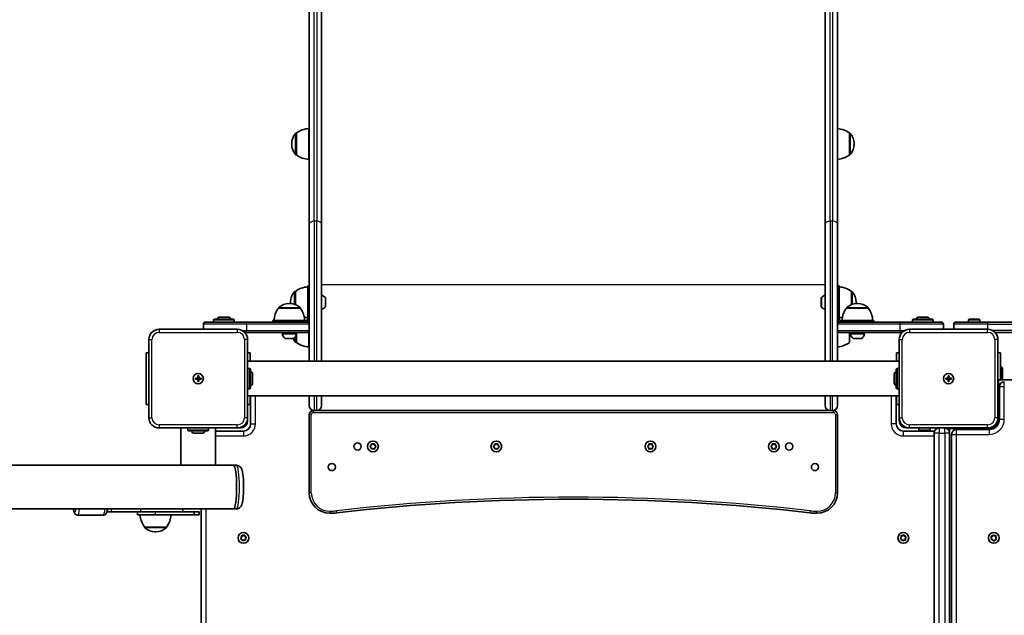
# Model space of a CAD drawing. Units: millimetres. Extents: x -8560 to 8770, y -5127 to 5424.
# Drawn here: x -569 to 389, y 1743 to 2323 of the extents above; entities that cross this region are included whole.
import ezdxf

# ---------------------------------------------------------------- set-up
doc = ezdxf.new("R2010")
doc.units = ezdxf.units.MM
doc.layers.add('Widoczne (ISO)', color=7, linetype='Continuous', lineweight=35)
doc.layers.add('Widoczne wąskie (ISO)', color=7, linetype='Continuous', lineweight=25)

msp = doc.modelspace()

# ---------------------------------------------------------------- linework, layer by layer
at = {"layer": 'Widoczne (ISO)'}
for p, q in [((-275.09, 2123.91), (-275.09, 3272.97)), ((214.91, 3272.97), (214.91, 2123.91)), ((-287.09, 3220.13), (-287.09, 2123.91)), ((226.91, 2123.91), (226.91, 3220.13)), ((-287.49, 2216.88), (-287.49, 2186.88)), ((-299.49, 2212.53), (-299.56, 2212.53)), ((-299.49, 2212.53), (-299.49, 2191.23)), ((238.51, 2191.23), (238.51, 2212.53)), ((238.51, 2212.53), (238.57, 2212.53)), ((-304.15, 2202.17), (-304.15, 2201.59)), ((243.16, 2201.59), (243.16, 2202.17)), ((-299.49, 2191.23), (-299.56, 2191.23)), ((238.51, 2191.23), (238.57, 2191.23)), ((-287.09, 2026.5), (-287.09, 2123.91)), ((-275.09, 2123.91), (-275.09, 1990.35)), ((214.91, 1990.35), (214.91, 2123.91)), ((226.91, 2123.91), (226.91, 2026.5)), ((-288.59, 2047.8), (-288.59, 2063.8)), ((-287.09, 2063.8), (-288.59, 2063.8)), ((228.41, 2063.8), (226.91, 2063.8)), ((228.41, 2047.8), (228.41, 2063.8)), ((-300.59, 2058.45), (-300.66, 2058.45)), ((-300.59, 2058.45), (-300.59, 2045.6)), ((-271.19, 2051.71), (-271.19, 2043.9)), ((211.01, 2043.9), (211.01, 2051.71)), ((240.41, 2045.6), (240.41, 2058.45)), ((240.41, 2058.45), (240.47, 2058.45)), ((-317.05, 2042), (-317.05, 2042.06)), ((-295.75, 2042), (-317.05, 2042)), ((-306.11, 2046.65), (-306.69, 2046.65)), ((-305.25, 2048.09), (-305.25, 2047.51)), ((-295.75, 2042), (-295.75, 2042.06)), ((-288.59, 2031.8), (-288.59, 2047.8)), ((-287.09, 2047.8), (-288.59, 2047.8)), ((228.41, 2047.8), (226.91, 2047.8)), ((228.41, 2031.8), (228.41, 2047.8)), ((235.56, 2042), (235.56, 2042.06)), ((256.86, 2042), (235.56, 2042)), ((245.06, 2047.51), (245.06, 2048.09)), ((246.5, 2046.65), (245.92, 2046.65)), ((256.86, 2042), (256.86, 2042.06)), ((-379.09, 2031.4), (-361.09, 2031.4)), ((-374.59, 2033.4), (-365.59, 2033.4)), ((-288.59, 2031.8), (-288.59, 2031.5)), ((228.41, 2031.8), (228.41, 2031.5)), ((300.91, 2031.4), (318.91, 2031.4)), ((305.41, 2033.4), (314.41, 2033.4)), ((355.41, 2031.4), (364.41, 2031.4)), ((-357.09, 2021.5), (-433.09, 2021.5)), ((-390.09, 2026.5), (-390.09, 2021.5)), ((-388.09, 2028.5), (-348.59, 2028.5)), ((-380.09, 2028.5), (-380.09, 2030.4)), ((-360.09, 2028.5), (-360.09, 2030.4)), ((-348.59, 2028.5), (-289.09, 2028.5)), ((-322.4, 2030), (-290.4, 2030)), ((-322.4, 2028.5), (-322.4, 2030)), ((-290.09, 2030), (-290.4, 2030)), ((-290.4, 2028.5), (-290.4, 2030)), ((-287.49, 2030), (-287.49, 2027.7)), ((-287.09, 2020.5), (-287.09, 2026.5)), ((226.91, 2026.5), (226.91, 2020.5)), ((228.91, 2028.5), (288.4, 2028.5)), ((229.91, 2030), (230.21, 2030)), ((230.21, 2030), (230.21, 2028.5)), ((262.21, 2030), (230.21, 2030)), ((262.21, 2030), (262.21, 2028.5)), ((288.4, 2028.5), (327.91, 2028.5)), ((372.91, 2021.5), (296.91, 2021.5)), ((299.91, 2028.5), (299.91, 2030.4)), ((319.91, 2028.5), (319.91, 2030.4)), ((329.91, 2021.5), (329.91, 2026.5)), ((339.91, 2026.5), (339.91, 2021.5)), ((341.91, 2028.5), (373, 2028.5)), ((354.41, 2028.5), (354.41, 2030.4)), ((365.41, 2028.5), (365.41, 2030.4)), ((1026.81, 2028.5), (373, 2028.5)), ((-348.59, 2018.5), (-349.95, 2018.5)), ((-289.09, 2018.5), (-348.59, 2018.5)), ((-313.4, 2017), (-299.4, 2017)), ((-310.4, 2018.5), (-310.4, 2017.5)), ((-302.49, 2012.6), (-310.3, 2012.6)), ((-302.4, 2018.5), (-302.4, 2017.5)), ((-299.49, 2018.5), (-299.49, 2017)), ((-299.49, 2016.56), (-299.49, 2008.69)), ((-287.49, 2019.3), (-287.49, 2004.34)), ((-287.09, 1990.35), (-287.09, 2020.5)), ((226.91, 2020.5), (226.91, 1990.35)), ((288.4, 2018.5), (228.91, 2018.5)), ((238.51, 2008.69), (238.51, 2018.5)), ((239.21, 2017), (253.21, 2017)), ((242.21, 2018.5), (242.21, 2017.5)), ((250.11, 2012.6), (242.3, 2012.6)), ((250.21, 2018.5), (250.21, 2017.5)), ((289.76, 2018.5), (288.4, 2018.5)), ((380.05, 2018.5), (1019.76, 2018.5)), ((-443.09, 2011.5), (-443.09, 1935.5)), ((-347.09, 1935.5), (-347.09, 2011.5)), ((-299.49, 2008.69), (-299.56, 2008.69)), ((286.91, 2011.5), (286.91, 1935.5)), ((382.91, 1935.5), (382.91, 2011.5)), ((-443.09, 1998.5), (-445.59, 1998.5)), ((-445.59, 1948.5), (-445.59, 1998.5)), ((-344.59, 1998.5), (-347.09, 1998.5)), ((-344.59, 1998.5), (-344.59, 1990.35)), ((284.41, 1990.35), (284.41, 1998.5)), ((286.91, 1998.5), (284.41, 1998.5)), ((385.41, 1998.5), (382.91, 1998.5)), ((385.41, 1998.5), (385.41, 1972.5)), ((-347.09, 1990.35), (286.91, 1990.35)), ((-347.09, 1983.5), (-345.19, 1983.5)), ((286.91, 1983.5), (285.01, 1983.5)), ((385.41, 1985), (386.41, 1985)), ((386.41, 1972.5), (386.41, 1985)), ((387.41, 1984), (386.41, 1985)), ((387.41, 1972.5), (387.41, 1984)), ((-397.84, 1974), (-395.59, 1974)), ((-397.84, 1973), (-397.84, 1974)), ((-395.59, 1974), (-395.59, 1976.25)), ((-395.59, 1976.25), (-394.59, 1976.25)), ((-395.59, 1973), (-395.59, 1974)), ((-394.59, 1974), (-395.59, 1974)), ((-394.59, 1976.25), (-394.59, 1974)), ((-394.59, 1974), (-392.34, 1974)), ((-394.59, 1974), (-394.59, 1973)), ((-392.34, 1974), (-392.34, 1973)), ((-344.19, 1982.5), (-344.19, 1964.5)), ((-342.19, 1978), (-342.19, 1969)), ((282.01, 1969), (282.01, 1978)), ((284.01, 1964.5), (284.01, 1982.5)), ((332.16, 1974), (334.41, 1974)), ((332.16, 1973), (332.16, 1974)), ((334.41, 1974), (334.41, 1976.25)), ((334.41, 1976.25), (335.41, 1976.25)), ((334.41, 1973), (334.41, 1974)), ((334.41, 1974), (335.41, 1974)), ((335.41, 1976.25), (335.41, 1974)), ((335.41, 1974), (337.66, 1974)), ((335.41, 1974), (335.41, 1973)), ((337.66, 1974), (337.66, 1973)), ((-395.59, 1973), (-397.84, 1973)), ((-395.59, 1970.75), (-395.59, 1973)), ((-394.59, 1973), (-395.59, 1973)), ((-394.59, 1970.75), (-395.59, 1970.75)), ((-392.34, 1973), (-394.59, 1973)), ((-394.59, 1973), (-394.59, 1970.75)), ((334.41, 1973), (332.16, 1973)), ((334.41, 1970.75), (334.41, 1973)), ((334.41, 1973), (335.41, 1973)), ((335.41, 1970.75), (334.41, 1970.75)), ((337.66, 1973), (335.41, 1973)), ((335.41, 1973), (335.41, 1970.75)), ((383.41, 1972.5), (1016.91, 1972.5)), ((383.41, 1972.5), (383.41, 1968.5)), ((383.41, 1951.5), (383.41, 1968.5)), ((384.41, 1965.75), (384.41, 1934)), ((-347.09, 1963.5), (-345.19, 1963.5)), ((-347.09, 1956.65), (286.91, 1956.65)), ((-344.59, 1956.65), (-344.59, 1948.5)), ((-344.09, 1956.65), (-344.09, 1929.5)), ((-287.09, 1947.25), (-287.09, 1956.65)), ((-275.09, 1956.65), (-275.09, 1947.25)), ((214.91, 1947.25), (214.91, 1956.65)), ((226.91, 1956.65), (226.91, 1947.25)), ((283.91, 1929.5), (283.91, 1956.65)), ((284.41, 1948.5), (284.41, 1956.65)), ((286.91, 1963.5), (285.01, 1963.5)), ((-445.59, 1948.5), (-443.09, 1948.5)), ((-347.09, 1948.5), (-344.59, 1948.5)), ((284.41, 1948.5), (286.91, 1948.5)), ((382.91, 1948.5), (383.41, 1948.5)), ((383.41, 1951.5), (383.41, 1947.5)), ((383.41, 1947.5), (384.41, 1947.5)), ((-347.09, 1935.5), (-347.09, 1932.5)), ((-287.09, 1938.5), (-287.09, 1862.5)), ((-282.34, 1942.5), (-283.09, 1942.5)), ((-279.84, 1942.5), (-282.34, 1942.5)), ((219.66, 1942.5), (-279.84, 1942.5)), ((222.16, 1942.5), (219.66, 1942.5)), ((222.91, 1942.5), (222.16, 1942.5)), ((226.91, 1862.5), (226.91, 1938.5)), ((286.91, 1932.5), (286.91, 1935.5)), ((382.91, 1935.5), (382.91, 1932.5)), ((-433.09, 1925.5), (-357.09, 1925.5)), ((-411.94, 1925.5), (-411.94, 1889.2)), ((-405.09, 1925.5), (-405.09, 1923.6)), ((-385.09, 1925.5), (-385.09, 1923.6)), ((-378.24, 1925.5), (-378.24, 1889.2)), ((-354.09, 1925.5), (-357.09, 1925.5)), ((296.91, 1925.5), (293.91, 1925.5)), ((296.91, 1925.5), (372.91, 1925.5)), ((305.91, 1925.5), (305.91, 1923.6)), ((316.91, 1925.5), (316.91, 1923.6)), ((375.91, 1925.5), (372.91, 1925.5)), ((-386.09, 1922.6), (-404.09, 1922.6)), ((-390.59, 1920.6), (-399.59, 1920.6)), ((-351.09, 1922.5), (-378.24, 1922.5)), ((321.24, 1922.5), (290.91, 1922.5)), ((315.91, 1922.6), (306.91, 1922.6)), ((320.91, 1920.5), (320.91, 1920.75)), ((320.91, 1920.5), (320.91, 1296.5)), ((335.91, 1925), (339.91, 1925)), ((335.91, 1292), (335.91, 1925)), ((337.91, 1919.25), (337.91, 1297.75)), ((356.91, 1925), (339.91, 1925)), ((374.41, 1924), (342.66, 1924)), ((356.91, 1925), (360.91, 1925)), ((360.91, 1924), (360.91, 1925)), ((-227.77, 1907.75), (-226.83, 1908.5)), ((-226.83, 1906.5), (-227.77, 1907.25)), ((-226.83, 1908.5), (-226.65, 1909.69)), ((-226.65, 1905.31), (-226.83, 1906.5)), ((-226.21, 1909.95), (-225.09, 1909.5)), ((-225.09, 1909.5), (-223.97, 1909.95)), ((-223.53, 1909.69), (-223.36, 1908.5)), ((-223.36, 1906.5), (-223.53, 1905.31)), ((-222.42, 1907.25), (-223.36, 1906.5)), ((-223.16, 1908.34), (-222.42, 1907.75)), ((-107.77, 1907.75), (-106.83, 1908.5)), ((-106.83, 1906.5), (-107.77, 1907.25)), ((-106.83, 1908.5), (-106.65, 1909.69)), ((-106.65, 1905.31), (-106.83, 1906.5)), ((-106.21, 1909.95), (-105.09, 1909.5)), ((-105.09, 1909.5), (-103.97, 1909.95)), ((-103.53, 1909.69), (-103.36, 1908.5)), ((-103.36, 1906.5), (-103.53, 1905.31)), ((-102.42, 1907.25), (-103.36, 1906.5)), ((-103.16, 1908.34), (-102.42, 1907.75)), ((42.23, 1907.75), (43.17, 1908.5)), ((43.17, 1906.5), (42.23, 1907.25)), ((43.17, 1908.5), (43.35, 1909.69)), ((43.35, 1905.31), (43.17, 1906.5)), ((43.79, 1909.95), (44.91, 1909.5)), ((44.91, 1909.5), (46.03, 1909.95)), ((46.47, 1909.69), (46.64, 1908.5)), ((46.64, 1906.5), (46.47, 1905.31)), ((47.58, 1907.25), (46.64, 1906.5)), ((46.84, 1908.34), (47.58, 1907.75)), ((162.23, 1907.75), (163.17, 1908.5)), ((163.17, 1906.5), (162.23, 1907.25)), ((163.17, 1908.5), (163.35, 1909.69)), ((163.35, 1905.31), (163.17, 1906.5)), ((163.79, 1909.95), (164.91, 1909.5)), ((164.91, 1909.5), (166.03, 1909.95)), ((166.47, 1909.69), (166.64, 1908.5)), ((166.64, 1906.5), (166.47, 1905.31)), ((167.58, 1907.25), (166.64, 1906.5)), ((166.84, 1908.34), (167.58, 1907.75)), ((-225.09, 1905.5), (-226.21, 1905.05)), ((-223.97, 1905.05), (-225.09, 1905.5)), ((-105.09, 1905.5), (-106.21, 1905.05)), ((-103.97, 1905.05), (-105.09, 1905.5)), ((44.91, 1905.5), (43.79, 1905.05)), ((46.03, 1905.05), (44.91, 1905.5)), ((164.91, 1905.5), (163.79, 1905.05)), ((166.03, 1905.05), (164.91, 1905.5)), ((-1806.24, 1889.2), (-411.79, 1889.2)), ((-411.79, 1889.2), (-378.24, 1889.2)), ((-378.24, 1889.2), (-360.64, 1889.2)), ((-357.91, 1889.2), (-360.64, 1889.2)), ((-1857.55, 1846.8), (-360.64, 1846.8)), ((-487.53, 1840.5), (-512.26, 1840.5)), ((-483.84, 1844), (-479.34, 1844)), ((-450.93, 1844), (-479.34, 1844)), ((-454.09, 1841), (-454.09, 1844)), ((-436.59, 1841), (-454.09, 1841)), ((-450.93, 1844), (-415.67, 1844)), ((-436.59, 1841), (-399.09, 1841)), ((-399.09, 1844), (-415.67, 1844)), ((-410.07, 1844), (-410.07, 1846.8)), ((-394.09, 1844), (-399.09, 1844)), ((-399.09, 1844), (-399.09, 1841)), ((-399.09, 1841), (-394.09, 1841)), ((-394.09, 1841), (-394.09, 1844)), ((-392.09, 1846.8), (-392.09, 1370.2)), ((-357.91, 1846.8), (-360.64, 1846.8)), ((-447.24, 1829), (-425.94, 1829)), ((-447.24, 1829), (-447.24, 1828.94)), ((-436.88, 1824.35), (-436.3, 1824.35)), ((-425.94, 1829), (-425.94, 1828.94)), ((-352.99, 1819.14), (-353.05, 1820.34)), ((-352.67, 1820.68), (-351.49, 1820.46)), ((-351.49, 1820.46), (-350.48, 1821.12)), ((-350, 1820.96), (-349.59, 1819.82)), ((289.01, 1819.14), (288.95, 1820.34)), ((289.33, 1820.68), (290.51, 1820.46)), ((290.51, 1820.46), (291.52, 1821.12)), ((292, 1820.96), (292.41, 1819.82)), ((376.72, 1820.06), (377.91, 1820.23)), ((377.91, 1820.23), (378.66, 1821.18)), ((379.17, 1821.18), (379.91, 1820.23)), ((379.91, 1820.23), (381.1, 1820.05)), ((-353.77, 1818.22), (-352.99, 1819.14)), ((-352.59, 1817.18), (-353.67, 1817.72)), ((-352.19, 1816.04), (-352.59, 1817.18)), ((-350.7, 1816.54), (-351.71, 1815.88)), ((-349.51, 1816.32), (-350.7, 1816.54)), ((-349.36, 1819.7), (-348.52, 1819.28)), ((-348.42, 1818.78), (-349.2, 1817.86)), ((-349.2, 1817.86), (-349.13, 1816.66)), ((288.23, 1818.22), (289.01, 1819.14)), ((289.4, 1817.18), (288.33, 1817.72)), ((289.81, 1816.04), (289.4, 1817.18)), ((291.3, 1816.54), (290.29, 1815.88)), ((292.48, 1816.32), (291.3, 1816.54)), ((292.64, 1819.7), (293.48, 1819.28)), ((293.58, 1818.78), (292.8, 1817.86)), ((292.8, 1817.86), (292.87, 1816.66)), ((376.81, 1818.75), (376.46, 1819.62)), ((376.46, 1817.39), (376.91, 1818.5)), ((377.9, 1816.77), (376.71, 1816.95)), ((378.65, 1815.82), (377.9, 1816.77)), ((379.9, 1816.77), (379.15, 1815.82)), ((381.1, 1816.94), (379.9, 1816.77)), ((381.35, 1819.61), (380.91, 1818.5)), ((380.91, 1818.5), (381.35, 1817.38))]:
    msp.add_line(p, q, dxfattribs=at)
for centre, radius in [((-395.09, 1973.5), 5), ((-395.09, 1973.5), 5), ((334.91, 1973.5), 5), ((334.91, 1973.5), 5), ((-240.09, 1907.5), 3.5), ((-225.09, 1907.5), 5.25), ((-105.09, 1907.5), 5.25), ((44.91, 1907.5), 5.25), ((164.91, 1907.5), 5.25), ((179.91, 1907.5), 3.5), ((-265.09, 1887.5), 3.5), ((204.91, 1887.5), 3.5), ((-351.09, 1818.5), 5.25), ((290.91, 1818.5), 5.25), ((378.91, 1818.5), 5.25)]:
    msp.add_circle(centre, radius, dxfattribs=at)
for centre, radius, start, end in [((-286.32, 2194.92), 22, 93.06203, 126.78913), ((225.33, 2194.92), 22, 53.21087, 85.89417), ((-289.15, 2202.17), 15, 138.04082, 180), ((-299.56, 2211.53), 1, 90, 138.04082), ((238.57, 2211.53), 1, 41.95918, 90), ((228.16, 2202.17), 15, 0, 41.95918), ((-289.15, 2201.59), 15, 180, 221.95918), ((228.16, 2201.59), 15, 318.04082, 0), ((-299.56, 2192.23), 1, 221.95918, 270), ((-286.32, 2208.85), 22, 233.21087, 266.93797), ((225.33, 2208.85), 22, 274.10583, 306.78913), ((238.57, 2192.23), 1, 270, 318.04082), ((-287.42, 2040.84), 22, 93.06203, 126.78913), ((227.23, 2040.84), 22, 53.21087, 86.93797), ((-290.25, 2048.09), 15, 138.04082, 180), ((-300.66, 2057.45), 1, 90, 138.04082), ((-276.91, 2047.8), 7.12, 39.62772, 75.23164), ((-272.19, 2051.71), 1, 0, 39.62772), ((212.01, 2051.71), 1, 140.37228, 180), ((216.72, 2047.8), 7.12, 104.76836, 140.37228), ((240.47, 2057.45), 1, 41.95918, 90), ((230.06, 2048.09), 15, 0, 41.95918), ((-299.43, 2028.82), 22, 143.21087, 176.93797), ((-316.05, 2042.06), 1, 131.95918, 180), ((-306.69, 2031.65), 15, 90, 131.95918), ((-306.11, 2031.65), 15, 48.04082, 90), ((-290.25, 2047.51), 15, 180, 183.39172), ((-296.75, 2042.06), 1, 0, 48.04082), ((-313.37, 2028.82), 22, 3.06203, 36.78913), ((-276.91, 2047.8), 7.12, 284.76836, 320.37228), ((-272.19, 2043.9), 1, 320.37228, 0), ((212.01, 2043.9), 1, 180, 219.62772), ((216.72, 2047.8), 7.12, 219.62772, 255.23164), ((253.18, 2028.82), 22, 143.21087, 176.93797), ((236.56, 2042.06), 1, 131.95918, 180), ((245.92, 2031.65), 15, 90, 131.95918), ((230.06, 2047.51), 15, 356.60828, 0), ((246.5, 2031.65), 15, 48.04082, 90), ((255.86, 2042.06), 1, 0, 48.04082), ((239.24, 2028.82), 22, 3.06203, 36.78913), ((-379.09, 2030.4), 1, 90, 180), ((-374.59, 2031.4), 2, 90, 180), ((-365.59, 2031.4), 2, 0, 90), ((-361.09, 2030.4), 1, 0, 90), ((-287.42, 2054.77), 22, 258.49043, 266.93797), ((-290.09, 2031.5), 1.5, 270, 0), ((-290.09, 2031.5), 3, 270, 0), ((229.91, 2031.5), 3, 180, 270), ((227.23, 2054.77), 22, 273.06203, 281.50957), ((229.91, 2031.5), 1.5, 180, 270), ((300.91, 2030.4), 1, 90, 180), ((305.41, 2031.4), 2, 90, 180), ((314.41, 2031.4), 2, 0, 90), ((318.91, 2030.4), 1, 0, 90), ((355.41, 2030.4), 1, 90, 180), ((364.41, 2030.4), 1, 0, 90), ((-433.09, 2011.5), 10, 90, 180), ((-388.09, 2026.5), 2, 90, 180), ((-357.09, 2011.5), 10, 0, 90), ((-289.09, 2026.5), 2, 0, 90), ((228.91, 2026.5), 2, 90, 180), ((296.91, 2011.5), 10, 90, 180), ((327.91, 2026.5), 2, 0, 90), ((341.91, 2026.5), 2, 90, 180), ((372.91, 2011.5), 10, 0, 90), ((-306.4, 2018.32), 7.12, 190.64436, 230.37228), ((-310.3, 2013.6), 1, 230.37228, 270), ((-310.9, 2017.5), 0.5, 270, 0), ((-289.15, 2019.05), 15, 205.45212, 221.95918), ((-302.49, 2013.6), 1, 270, 309.62772), ((-301.9, 2017.5), 0.5, 180, 270), ((-306.4, 2018.32), 7.12, 309.62772, 349.35564), ((-289.09, 2020.5), 2, 270, 0), ((228.91, 2020.5), 2, 180, 270), ((246.21, 2018.32), 7.12, 190.64436, 230.37228), ((242.3, 2013.6), 1, 230.37228, 270), ((241.71, 2017.5), 0.5, 270, 0), ((250.11, 2013.6), 1, 270, 309.62772), ((250.71, 2017.5), 0.5, 180, 270), ((246.21, 2018.32), 7.12, 309.62772, 349.35564), ((-299.56, 2009.69), 1, 221.95918, 270), ((-286.32, 2026.3), 22, 233.21087, 266.93797), ((225.33, 2026.3), 22, 274.10583, 306.78913), ((-345.19, 1982.5), 1, 0, 90), ((285.01, 1982.5), 1, 90, 180), ((-344.19, 1978), 2, 0, 90), ((284.01, 1978), 2, 90, 180), ((-345.19, 1964.5), 1, 270, 0), ((-344.19, 1969), 2, 270, 0), ((284.01, 1969), 2, 180, 270), ((285.01, 1964.5), 1, 180, 270), ((389.16, 1965.75), 4.75, 90, 180), ((-282.34, 1947.25), 4.75, 180, 270), ((-279.84, 1947.25), 4.75, 270, 0), ((219.66, 1947.25), 4.75, 180, 270), ((222.16, 1947.25), 4.75, 270, 0), ((-433.09, 1935.5), 10, 180, 270), ((-357.09, 1935.5), 10, 270, 0), ((-283.09, 1938.5), 4, 90, 180), ((222.91, 1938.5), 4, 0, 90), ((296.91, 1935.5), 10, 180, 270), ((372.91, 1935.5), 10, 270, 0), ((-354.09, 1932.5), 7, 270, 0), ((-351.09, 1929.5), 7, 270, 0), ((290.91, 1929.5), 7, 180, 270), ((293.91, 1932.5), 7, 180, 270), ((325.66, 1920.75), 4.75, 90, 180), ((331.16, 1920.75), 4.75, 0, 90), ((374.41, 1934), 10, 270, 0), ((375.91, 1932.5), 7, 270, 0), ((-404.09, 1923.6), 1, 180, 270), ((-399.59, 1922.6), 2, 180, 270), ((-390.59, 1922.6), 2, 270, 0), ((-386.09, 1923.6), 1, 270, 0), ((306.91, 1923.6), 1, 180, 270), ((315.91, 1923.6), 1, 270, 0), ((342.66, 1919.25), 4.75, 90, 180), ((-223.17, 1908.53), 0.189, 188.26197, 275.2141), ((-103.17, 1908.53), 0.189, 188.26197, 275.2141), ((46.83, 1908.53), 0.189, 188.26197, 275.2141), ((166.83, 1908.53), 0.189, 188.26197, 275.2141), ((-267.09, 1862.5), 20, 180, 270), ((206.91, 1862.5), 20, 270, 0), ((-30.09, -143.82), 2000, 83.39358, 96.60642), ((-429.63, 1842.18), 22, 183.06203, 216.78913), ((-443.56, 1842.18), 22, 323.21087, 356.93797), ((-267.09, 1902.5), 60, 270, 276.60642), ((206.91, 1902.5), 60, 263.39358, 270), ((-446.24, 1828.94), 1, 180, 228.04082), ((-436.88, 1839.35), 15, 228.04082, 270), ((-436.3, 1839.35), 15, 270, 311.95918), ((-426.94, 1828.94), 1, 311.95918, 0), ((-349.41, 1819.89), 0.189, 199.61506, 286.56719), ((292.59, 1819.89), 0.189, 199.61506, 286.56719), ((376.73, 1818.57), 0.189, 338.14914, 65.10128)]:
    msp.add_arc(centre, radius, start, end, dxfattribs=at)
msp.add_ellipse((-360.64, 1868), major_axis=(0, 21.2), ratio=0.136234, start_param=3.141593, end_param=6.283185, dxfattribs=at)
msp.add_ellipse((-360.64, 1868), major_axis=(0, 21.2), ratio=0.136234, start_param=3.141593, end_param=6.283185, dxfattribs=at)
for points in [[(-228.09, 1907.5), (-227.98, 1907.59), (-227.87, 1907.67), (-227.77, 1907.75)], [(-227.77, 1907.25), (-227.87, 1907.33), (-227.98, 1907.41), (-228.09, 1907.5)], [(-226.65, 1909.69), (-226.63, 1909.82), (-226.61, 1909.96), (-226.59, 1910.1)], [(-226.59, 1910.1), (-226.46, 1910.05), (-226.33, 1909.99), (-226.21, 1909.95)], [(-223.97, 1909.95), (-223.85, 1909.99), (-223.72, 1910.05), (-223.59, 1910.1)], [(-223.59, 1910.1), (-223.57, 1909.96), (-223.55, 1909.82), (-223.53, 1909.69)], [(-222.42, 1907.75), (-222.31, 1907.67), (-222.2, 1907.59), (-222.09, 1907.5)], [(-222.09, 1907.5), (-222.2, 1907.41), (-222.31, 1907.33), (-222.42, 1907.25)], [(-108.09, 1907.5), (-107.98, 1907.59), (-107.87, 1907.67), (-107.77, 1907.75)], [(-107.77, 1907.25), (-107.87, 1907.33), (-107.98, 1907.41), (-108.09, 1907.5)], [(-106.65, 1909.69), (-106.63, 1909.82), (-106.61, 1909.96), (-106.59, 1910.1)], [(-106.59, 1910.1), (-106.46, 1910.05), (-106.33, 1909.99), (-106.21, 1909.95)], [(-103.97, 1909.95), (-103.85, 1909.99), (-103.72, 1910.05), (-103.59, 1910.1)], [(-103.59, 1910.1), (-103.57, 1909.96), (-103.55, 1909.82), (-103.53, 1909.69)], [(-102.42, 1907.75), (-102.31, 1907.67), (-102.2, 1907.59), (-102.09, 1907.5)], [(-102.09, 1907.5), (-102.2, 1907.41), (-102.31, 1907.33), (-102.42, 1907.25)], [(41.91, 1907.5), (42.02, 1907.59), (42.13, 1907.67), (42.23, 1907.75)], [(42.23, 1907.25), (42.13, 1907.33), (42.02, 1907.41), (41.91, 1907.5)], [(43.35, 1909.69), (43.37, 1909.82), (43.39, 1909.96), (43.41, 1910.1)], [(43.41, 1910.1), (43.54, 1910.05), (43.67, 1909.99), (43.79, 1909.95)], [(46.03, 1909.95), (46.15, 1909.99), (46.28, 1910.05), (46.41, 1910.1)], [(46.41, 1910.1), (46.43, 1909.96), (46.45, 1909.82), (46.47, 1909.69)], [(47.58, 1907.75), (47.69, 1907.67), (47.8, 1907.59), (47.91, 1907.5)], [(47.91, 1907.5), (47.8, 1907.41), (47.69, 1907.33), (47.58, 1907.25)], [(161.91, 1907.5), (162.02, 1907.59), (162.13, 1907.67), (162.23, 1907.75)], [(162.23, 1907.25), (162.13, 1907.33), (162.02, 1907.41), (161.91, 1907.5)], [(163.35, 1909.69), (163.37, 1909.82), (163.39, 1909.96), (163.41, 1910.1)], [(163.41, 1910.1), (163.54, 1910.05), (163.67, 1909.99), (163.79, 1909.95)], [(166.03, 1909.95), (166.15, 1909.99), (166.28, 1910.05), (166.41, 1910.1)], [(166.41, 1910.1), (166.43, 1909.96), (166.45, 1909.82), (166.47, 1909.69)], [(167.58, 1907.75), (167.69, 1907.67), (167.8, 1907.59), (167.91, 1907.5)], [(167.91, 1907.5), (167.8, 1907.41), (167.69, 1907.33), (167.58, 1907.25)], [(-226.59, 1904.9), (-226.61, 1905.04), (-226.63, 1905.18), (-226.65, 1905.31)], [(-226.21, 1905.05), (-226.33, 1905.01), (-226.46, 1904.95), (-226.59, 1904.9)], [(-223.59, 1904.9), (-223.72, 1904.95), (-223.85, 1905.01), (-223.97, 1905.05)], [(-223.53, 1905.31), (-223.55, 1905.18), (-223.57, 1905.04), (-223.59, 1904.9)], [(-106.59, 1904.9), (-106.61, 1905.04), (-106.63, 1905.18), (-106.65, 1905.31)], [(-106.21, 1905.05), (-106.33, 1905.01), (-106.46, 1904.95), (-106.59, 1904.9)], [(-103.59, 1904.9), (-103.72, 1904.95), (-103.85, 1905.01), (-103.97, 1905.05)], [(-103.53, 1905.31), (-103.55, 1905.18), (-103.57, 1905.04), (-103.59, 1904.9)], [(43.41, 1904.9), (43.39, 1905.04), (43.37, 1905.18), (43.35, 1905.31)], [(43.79, 1905.05), (43.67, 1905.01), (43.54, 1904.95), (43.41, 1904.9)], [(46.41, 1904.9), (46.28, 1904.95), (46.15, 1905.01), (46.03, 1905.05)], [(46.47, 1905.31), (46.45, 1905.18), (46.43, 1905.04), (46.41, 1904.9)], [(163.41, 1904.9), (163.39, 1905.04), (163.37, 1905.18), (163.35, 1905.31)], [(163.79, 1905.05), (163.67, 1905.01), (163.54, 1904.95), (163.41, 1904.9)], [(166.41, 1904.9), (166.28, 1904.95), (166.15, 1905.01), (166.03, 1905.05)], [(166.47, 1905.31), (166.45, 1905.18), (166.43, 1905.04), (166.41, 1904.9)], [(-353.05, 1820.34), (-353.06, 1820.47), (-353.07, 1820.61), (-353.08, 1820.75)], [(-353.08, 1820.75), (-352.94, 1820.73), (-352.8, 1820.7), (-352.67, 1820.68)], [(-350.48, 1821.12), (-350.37, 1821.19), (-350.25, 1821.27), (-350.13, 1821.34)], [(-350.13, 1821.34), (-350.09, 1821.21), (-350.04, 1821.08), (-350, 1820.96)], [(288.95, 1820.34), (288.94, 1820.47), (288.93, 1820.61), (288.92, 1820.75)], [(288.92, 1820.75), (289.06, 1820.73), (289.2, 1820.7), (289.33, 1820.68)], [(291.52, 1821.12), (291.63, 1821.19), (291.75, 1821.27), (291.87, 1821.34)], [(291.87, 1821.34), (291.91, 1821.21), (291.96, 1821.08), (292, 1820.96)], [(378.66, 1821.18), (378.74, 1821.28), (378.82, 1821.39), (378.91, 1821.5)], [(378.91, 1821.5), (379, 1821.39), (379.08, 1821.28), (379.17, 1821.18)], [(-354.03, 1817.91), (-353.94, 1818.02), (-353.85, 1818.12), (-353.77, 1818.22)], [(-353.67, 1817.72), (-353.79, 1817.78), (-353.91, 1817.85), (-354.03, 1817.91)], [(-352.05, 1815.66), (-352.1, 1815.79), (-352.15, 1815.92), (-352.19, 1816.04)], [(-351.71, 1815.88), (-351.82, 1815.81), (-351.93, 1815.73), (-352.05, 1815.66)], [(-349.11, 1816.25), (-349.25, 1816.27), (-349.39, 1816.3), (-349.51, 1816.32)], [(-349.13, 1816.66), (-349.13, 1816.53), (-349.12, 1816.39), (-349.11, 1816.25)], [(-348.52, 1819.28), (-348.4, 1819.22), (-348.28, 1819.15), (-348.15, 1819.09)], [(-348.15, 1819.09), (-348.24, 1818.98), (-348.33, 1818.88), (-348.42, 1818.78)], [(287.96, 1817.91), (288.06, 1818.02), (288.15, 1818.12), (288.23, 1818.22)], [(288.33, 1817.72), (288.21, 1817.78), (288.09, 1817.85), (287.96, 1817.91)], [(289.95, 1815.66), (289.9, 1815.79), (289.85, 1815.92), (289.81, 1816.04)], [(290.29, 1815.88), (290.18, 1815.81), (290.06, 1815.73), (289.95, 1815.66)], [(292.89, 1816.25), (292.75, 1816.27), (292.61, 1816.3), (292.48, 1816.32)], [(292.87, 1816.66), (292.87, 1816.53), (292.88, 1816.39), (292.89, 1816.25)], [(293.48, 1819.28), (293.6, 1819.22), (293.72, 1819.15), (293.85, 1819.09)], [(293.85, 1819.09), (293.76, 1818.98), (293.67, 1818.88), (293.58, 1818.78)], [(376.31, 1820.01), (376.45, 1820.03), (376.59, 1820.04), (376.72, 1820.06)], [(376.46, 1819.62), (376.41, 1819.75), (376.36, 1819.87), (376.31, 1820.01)], [(376.31, 1817.01), (376.36, 1817.14), (376.41, 1817.26), (376.46, 1817.39)], [(376.71, 1816.95), (376.58, 1816.96), (376.44, 1816.98), (376.31, 1817.01)], [(378.9, 1815.5), (378.81, 1815.61), (378.73, 1815.72), (378.65, 1815.82)], [(379.15, 1815.82), (379.07, 1815.72), (378.99, 1815.61), (378.9, 1815.5)], [(381.1, 1820.05), (381.23, 1820.04), (381.37, 1820.02), (381.51, 1820)], [(381.5, 1817), (381.36, 1816.98), (381.22, 1816.96), (381.1, 1816.94)], [(381.51, 1820), (381.45, 1819.86), (381.4, 1819.74), (381.35, 1819.61)], [(381.35, 1817.38), (381.4, 1817.25), (381.45, 1817.13), (381.5, 1817)]]:
    msp.add_open_spline(points, degree=3, dxfattribs=at)
for points, knots in [([(-357.91, 1846.8), (-357.32, 1846.8), (-356.74, 1846.91), (-355.69, 1847.28), (-355.23, 1847.54), (-354.41, 1848.15), (-354.1, 1848.48), (-353.48, 1849.24), (-353.26, 1849.63), (-352.66, 1850.83), (-352.45, 1851.54), (-352.01, 1853.3), (-351.81, 1854.36), (-351.42, 1857.16), (-351.25, 1858.99), (-351.02, 1862.75), (-350.95, 1864.65), (-350.91, 1868.46), (-350.93, 1870.37), (-351.06, 1874.07), (-351.16, 1875.85), (-351.46, 1879.18), (-351.66, 1880.71), (-352.2, 1883.67), (-352.34, 1884.84), (-353.55, 1886.83), (-353.78, 1887.15), (-354.49, 1887.92), (-355.04, 1888.41), (-356.41, 1889.01), (-357.06, 1889.17), (-357.8, 1889.2), (-357.86, 1889.2), (-357.91, 1889.2)], [5.7007, 5.7007, 5.7007, 5.7007, 5.748314, 5.748314, 5.800784, 5.800784, 5.867473, 5.867473, 5.965987, 5.965987, 6.191458, 6.191458, 6.473332, 6.473332, 6.84891, 6.84891, 7.1878, 7.1878, 7.520354, 7.520354, 7.854692, 7.854692, 8.202183, 8.202183, 8.622616, 8.622616, 8.69676, 8.69676, 8.782604, 8.782604, 8.83767, 8.83767, 8.842292, 8.842292, 8.842292, 8.842292]), ([(-516.51, 1846.8), (-516.46, 1846.46), (-516.41, 1846.14), (-516.16, 1844.7), (-515.96, 1843.79), (-515.37, 1842.48), (-515.18, 1842.08), (-514.6, 1841.46), (-514.44, 1841.3), (-513.91, 1840.92), (-513.49, 1840.69), (-512.74, 1840.53), (-512.5, 1840.5), (-512.26, 1840.5)], [5.47424, 5.47424, 5.47424, 5.47424, 5.5803241, 5.5803241, 5.9678484, 5.9678484, 6.1255169, 6.1255169, 6.1756897, 6.1756897, 6.2505155, 6.2505155, 6.2831853, 6.2831853, 6.2831853, 6.2831853]), ([(-483.29, 1846.8), (-483.33, 1846.46), (-483.38, 1846.14), (-483.63, 1844.7), (-483.83, 1843.79), (-484.42, 1842.48), (-484.62, 1842.08), (-485.19, 1841.46), (-485.36, 1841.3), (-485.88, 1840.92), (-486.31, 1840.69), (-487.05, 1840.53), (-487.29, 1840.5), (-487.53, 1840.5)], [5.47424, 5.47424, 5.47424, 5.47424, 5.5803241, 5.5803241, 5.9678484, 5.9678484, 6.1255169, 6.1255169, 6.1756897, 6.1756897, 6.2505155, 6.2505155, 6.2831853, 6.2831853, 6.2831853, 6.2831853])]:
    msp.add_open_spline(points, degree=3, knots=knots, dxfattribs=at)
at = {"layer": 'Widoczne wąskie (ISO)'}
for p, q in [((-282.34, 2126.63), (-282.34, 3275.69)), ((-279.84, 3275.69), (-279.84, 2126.63)), ((219.66, 2126.63), (219.66, 3275.69)), ((222.16, 3275.69), (222.16, 2126.63)), ((-300.3, 2191.57), (-300.3, 2212.2)), ((-299.56, 2212.53), (-299.56, 2191.23)), ((238.57, 2191.23), (238.57, 2212.53)), ((239.31, 2212.2), (239.31, 2191.57)), ((-282.34, 2126.63), (-282.34, 1990.35)), ((-279.84, 2126.63), (-282.34, 2126.63)), ((-279.84, 1990.35), (-279.84, 2126.63)), ((219.66, 2126.63), (219.66, 1990.35)), ((222.16, 2126.63), (219.66, 2126.63)), ((222.16, 1990.35), (222.16, 2126.63)), ((214.91, 2064.68), (-275.09, 2064.68)), ((-301.4, 2045.9), (-301.4, 2058.12)), ((-300.66, 2058.45), (-300.66, 2045.63)), ((-271.42, 2043.26), (-271.42, 2052.35)), ((211.24, 2052.35), (211.24, 2043.26)), ((240.47, 2045.63), (240.47, 2058.45)), ((241.21, 2058.12), (241.21, 2045.9)), ((-295.75, 2042.06), (-317.05, 2042.06)), ((-316.72, 2042.81), (-296.08, 2042.81)), ((256.86, 2042.06), (235.56, 2042.06)), ((235.89, 2042.81), (256.53, 2042.81)), ((-287.09, 2031.8), (-288.59, 2031.8)), ((-288.59, 2031.5), (-287.09, 2031.5)), ((228.41, 2031.8), (226.91, 2031.8)), ((226.91, 2031.5), (228.41, 2031.5)), ((-433.09, 2021.5), (-433.09, 2018.5)), ((-347.77, 2026.5), (-390.09, 2026.5)), ((-360.09, 2030.4), (-380.09, 2030.4)), ((-357.09, 2021.5), (-357.09, 2018.5)), ((-287.09, 2026.5), (-347.77, 2026.5)), ((-347.77, 2020.5), (-347.77, 2026.5)), ((-290.09, 2028.5), (-290.09, 2030)), ((287.58, 2026.5), (226.91, 2026.5)), ((229.91, 2030), (229.91, 2028.5)), ((329.91, 2026.5), (287.58, 2026.5)), ((287.58, 2026.5), (287.58, 2020.5)), ((296.91, 2021.5), (296.91, 2018.5)), ((319.91, 2030.4), (299.91, 2030.4)), ((373.22, 2026.5), (339.91, 2026.5)), ((365.41, 2030.4), (354.41, 2030.4)), ((372.91, 2018.5), (372.91, 2021.5)), ((373.22, 2026.5), (1026.59, 2026.5)), ((373.22, 2021.5), (373.22, 2026.5)), ((-433.09, 2018.5), (-357.09, 2018.5)), ((-352.73, 2020.5), (-347.77, 2020.5)), ((-347.77, 2020.5), (-287.09, 2020.5)), ((-310.94, 2012.83), (-301.85, 2012.83)), ((-310.4, 2017.5), (-302.4, 2017.5)), ((-300.3, 2017), (-300.3, 2018.5)), ((-300.3, 2009.02), (-300.3, 2014.63)), ((-299.56, 2018.5), (-299.56, 2017)), ((-299.56, 2016.33), (-299.56, 2008.69)), ((226.91, 2020.5), (287.58, 2020.5)), ((241.67, 2012.83), (250.75, 2012.83)), ((242.21, 2017.5), (250.21, 2017.5)), ((287.58, 2020.5), (292.55, 2020.5)), ((296.91, 2018.5), (372.91, 2018.5)), ((1022.55, 2020.5), (377.27, 2020.5)), ((-443.09, 2011.5), (-440.09, 2011.5)), ((-440.09, 1935.5), (-440.09, 2011.5)), ((-350.09, 2011.5), (-350.09, 1935.5)), ((-347.09, 2011.5), (-350.09, 2011.5)), ((286.91, 2011.5), (289.91, 2011.5)), ((289.91, 1935.5), (289.91, 2011.5)), ((379.91, 2011.5), (379.91, 1935.5)), ((382.91, 2011.5), (379.91, 2011.5)), ((-345.19, 1963.5), (-345.19, 1983.5)), ((285.01, 1983.5), (285.01, 1963.5)), ((383.41, 1968.5), (385.28, 1968.5)), ((384.41, 1965.75), (389.16, 1965.75)), ((389.16, 1965.75), (389.16, 1970.5)), ((389.16, 1934), (389.16, 1965.75)), ((-339.34, 1929.5), (-339.34, 1956.65)), ((-282.34, 1956.65), (-282.34, 1942.5)), ((-279.84, 1942.5), (-279.84, 1956.65)), ((219.66, 1956.65), (219.66, 1942.5)), ((222.16, 1942.5), (222.16, 1956.65)), ((279.16, 1956.65), (279.16, 1929.5)), ((383.41, 1951.5), (384.41, 1951.5)), ((-443.09, 1935.5), (-440.09, 1935.5)), ((-347.09, 1935.5), (-350.09, 1935.5)), ((-285.09, 1938.5), (-287.09, 1938.5)), ((-285.09, 1862.5), (-285.09, 1938.5)), ((-283.09, 1940.5), (-283.09, 1942.5)), ((-283.09, 1940.5), (222.91, 1940.5)), ((222.91, 1940.5), (222.91, 1942.5)), ((224.91, 1938.5), (226.91, 1938.5)), ((224.91, 1938.5), (224.91, 1862.5)), ((286.91, 1935.5), (289.91, 1935.5)), ((382.91, 1935.5), (379.91, 1935.5)), ((-357.09, 1928.5), (-433.09, 1928.5)), ((-433.09, 1928.5), (-433.09, 1925.5)), ((-357.09, 1925.5), (-357.09, 1928.5)), ((-354.09, 1925.5), (-354.09, 1925.96)), ((-347.55, 1932.5), (-347.09, 1932.5)), ((-344.09, 1929.5), (-339.34, 1929.5)), ((283.91, 1929.5), (279.16, 1929.5)), ((286.91, 1932.5), (287.37, 1932.5)), ((293.91, 1925.96), (293.91, 1925.5)), ((372.91, 1928.5), (296.91, 1928.5)), ((296.91, 1925.5), (296.91, 1928.5)), ((325.66, 1925.5), (325.66, 1920.5)), ((331.16, 1920.5), (331.16, 1925.5)), ((372.91, 1925.5), (372.91, 1928.5)), ((375.91, 1925.5), (375.91, 1925.96)), ((382.45, 1932.5), (382.91, 1932.5)), ((384.41, 1934), (389.16, 1934)), ((-405.09, 1923.6), (-385.09, 1923.6)), ((-378.24, 1917.75), (-351.09, 1917.75)), ((-351.09, 1922.5), (-351.09, 1917.75)), ((290.91, 1922.5), (290.91, 1917.75)), ((290.91, 1917.75), (320.91, 1917.75)), ((305.91, 1923.6), (316.91, 1923.6)), ((325.66, 1920.5), (320.91, 1920.5)), ((325.66, 1296.5), (325.66, 1920.5)), ((325.66, 1920.5), (331.16, 1920.5)), ((335.91, 1920.5), (331.16, 1920.5)), ((331.16, 1920.5), (331.16, 1296.5)), ((337.91, 1919.25), (342.66, 1919.25)), ((339.91, 1923.12), (339.91, 1925)), ((342.66, 1919.25), (342.66, 1924)), ((342.66, 1298.5), (342.66, 1919.25)), ((342.66, 1919.25), (374.41, 1919.25)), ((356.91, 1924), (356.91, 1925)), ((374.41, 1924), (374.41, 1919.25)), ((-285.09, 1862.5), (-287.09, 1862.5)), ((224.91, 1862.5), (226.91, 1862.5)), ((-479.34, 1844), (-479.34, 1846.8)), ((-450.93, 1844), (-450.93, 1846.8)), ((-436.59, 1841), (-436.59, 1844)), ((-387.34, 1370.2), (-387.34, 1846.8)), ((-267.09, 1844.5), (-267.09, 1842.5)), ((-260.42, 1844.89), (-260.19, 1842.9)), ((200, 1842.9), (200.23, 1844.89)), ((206.91, 1844.5), (206.91, 1842.5)), ((-447.24, 1828.94), (-425.94, 1828.94)), ((-426.28, 1828.19), (-446.91, 1828.19))]:
    msp.add_line(p, q, dxfattribs=at)
for centre, radius, start, end in [((-433.09, 2011.5), 7, 90, 180), ((-357.09, 2011.5), 7, 0, 90), ((296.91, 2011.5), 7, 90, 180), ((372.91, 2011.5), 7, 0, 90), ((-433.09, 1935.5), 7, 180, 270), ((-357.09, 1935.5), 7, 270, 0), ((-283.09, 1938.5), 2, 90, 180), ((222.91, 1938.5), 2, 0, 90), ((296.91, 1935.5), 7, 180, 270), ((372.91, 1935.5), 7, 270, 0), ((-351.09, 1929.5), 11.75, 270, 0), ((290.91, 1929.5), 11.75, 180, 270), ((374.41, 1934), 14.75, 270, 0), ((-225.09, 1907.5), 2.69, 125.41742, 174.58258), ((-225.09, 1907.5), 2.69, 185.41742, 234.58258), ((-225.09, 1907.5), 2.69, 65.41742, 114.58258), ((-225.09, 1907.5), 2.69, 5.41742, 54.58258), ((-225.09, 1907.5), 2.69, 305.41742, 354.58258), ((-105.09, 1907.5), 2.69, 125.41742, 174.58258), ((-105.09, 1907.5), 2.69, 185.41742, 234.58258), ((-105.09, 1907.5), 2.69, 65.41742, 114.58258), ((-105.09, 1907.5), 2.69, 5.41742, 54.58258), ((-105.09, 1907.5), 2.69, 305.41742, 354.58258), ((44.91, 1907.5), 2.69, 125.41742, 174.58258), ((44.91, 1907.5), 2.69, 185.41742, 234.58258), ((44.91, 1907.5), 2.69, 65.41742, 114.58258), ((44.91, 1907.5), 2.69, 5.41742, 54.58258), ((44.91, 1907.5), 2.69, 305.41742, 354.58258), ((164.91, 1907.5), 2.69, 125.41742, 174.58258), ((164.91, 1907.5), 2.69, 185.41742, 234.58258), ((164.91, 1907.5), 2.69, 65.41742, 114.58258), ((164.91, 1907.5), 2.69, 5.41742, 54.58258), ((164.91, 1907.5), 2.69, 305.41742, 354.58258), ((-225.09, 1907.5), 2.69, 245.41742, 294.58258), ((-105.09, 1907.5), 2.69, 245.41742, 294.58258), ((44.91, 1907.5), 2.69, 245.41742, 294.58258), ((164.91, 1907.5), 2.69, 245.41742, 294.58258), ((-267.09, 1862.5), 18, 180, 270), ((206.91, 1862.5), 18, 270, 0), ((-30.09, -143.82), 2002, 83.39358, 96.60642), ((-267.09, 1902.5), 58, 270, 276.60642), ((206.91, 1902.5), 58, 263.39358, 270), ((-351.09, 1818.5), 2.69, 136.77051, 185.93567), ((-351.09, 1818.5), 2.69, 76.77051, 125.93567), ((-351.09, 1818.5), 2.69, 16.77051, 65.93567), ((290.91, 1818.5), 2.69, 136.77051, 185.93567), ((290.91, 1818.5), 2.69, 76.77051, 125.93567), ((290.91, 1818.5), 2.69, 16.77051, 65.93567), ((378.91, 1818.5), 2.69, 95.3046, 144.46976), ((378.91, 1818.5), 2.69, 35.3046, 84.46976), ((-351.09, 1818.5), 2.69, 196.77051, 245.93567), ((-351.09, 1818.5), 2.69, 256.77051, 305.93567), ((-351.09, 1818.5), 2.69, 316.77051, 5.93567), ((290.91, 1818.5), 2.69, 196.77051, 245.93567), ((290.91, 1818.5), 2.69, 256.77051, 305.93567), ((290.91, 1818.5), 2.69, 316.77051, 5.93567), ((378.91, 1818.5), 2.69, 155.3046, 204.46976), ((378.91, 1818.5), 2.69, 215.3046, 264.46976), ((378.91, 1818.5), 2.69, 275.3046, 324.46976), ((378.91, 1818.5), 2.69, 335.3046, 24.46976)]:
    msp.add_arc(centre, radius, start, end, dxfattribs=at)
for centre, major_axis, ratio, start_param, end_param in [((-282.34, 2123.91), (-4.75, 0), 0.573576, 4.712389, 6.283185), ((-279.84, 2123.91), (4.75, 0), 0.573576, 0, 1.570796), ((219.66, 2123.91), (-4.75, 0), 0.573576, 4.712389, 6.283185), ((222.16, 2123.91), (4.75, 0), 0.573576, 0, 1.570796), ((-348.59, 2026.5), (0, 2), 0.410959, 4.712389, 6.283185), ((288.4, 2026.5), (0, 2), 0.410959, 0, 1.570796), ((373, 2026.5), (0, 2), 0.110499, 4.712389, 6.283185), ((-348.59, 2020.5), (0, -2), 0.410959, 0, 1.570796), ((288.4, 2020.5), (0, -2), 0.410959, 4.712389, 6.283185), ((-357.91, 1868), (0, 21.2), 0.136234, 3.141593, 6.283185), ((-515.23, 1855.5), (0, -12), 0.147082, 5.523423, 7.042947), ((-512.26, 1855.5), (0, -15), 0.147082, 0, 0.952068), ((-487.53, 1855.5), (0, -15), 0.147082, 0, 0.952068)]:
    msp.add_ellipse(centre, major_axis=major_axis, ratio=ratio, start_param=start_param, end_param=end_param, dxfattribs=at)

doc.saveas('drawing.dxf')
